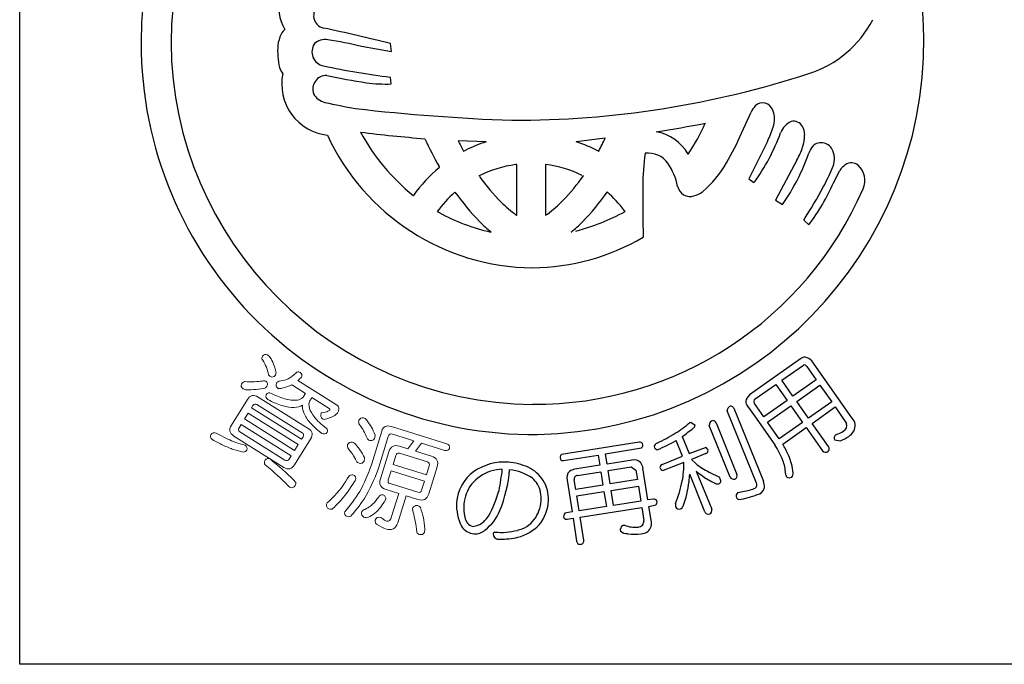
# Model space of a CAD drawing. Units: inches. Extents: x 890 to 1697, y 372 to 932.
# Drawn here: x 890 to 919, y 372 to 391 of the extents above; entities that cross this region are included whole.
import ezdxf

# ---------------------------------------------------------------- set-up
doc = ezdxf.new("R2010")
doc.units = ezdxf.units.IN
doc.header["$MEASUREMENT"] = 0
doc.linetypes.add('HIDS', pattern=[2.5, 1.5, -1])
doc.layers.add('04-破線-1', color=5, linetype='HIDS', lineweight=9)
doc.layers.add('図枠', color=7, linetype='Continuous')
doc.layers.add('図枠-ﾏｰｸ', color=251, linetype='Continuous')

# ---------------------------------------------------------------- blocks, each defined once
blk = doc.blocks.new('A$C3FDD6490')
at = {"layer": '図枠-ﾏｰｸ', "color": 251}
for p, q in [((-4.488, -0.28), (-3.612, -0.429)), ((-3.612, -0.429), (-3.643, -0.199)), ((-3.622, -1.37), (-3.644, -1.174)), ((6.532, -2.791), (6.806, -2.182)), ((-0.873, -3.044), (-1.681, -3.014)), ((2.579, -2.936), (1.737, -3.044)), ((7.281, -3.032), (6.745, -4.118)), ((-1.531, -3.311), (-1.461, -3.284)), ((2.387, -3.317), (2.392, -3.311)), ((0.014, -3.703), (-0.016, -3.705)), ((0.014, -5.168), (0.014, -3.703)), ((0.852, -3.702), (0.85, -3.703)), ((0.85, -3.703), (0.85, -5.168)), ((8.135, -3.572), (7.509, -4.732)), ((-2.224, -3.784), (-2.236, -3.759)), ((9.193, -4.232), (9.376, -3.876)), ((-1.075, -4.029), (-1.086, -4.026)), ((1.948, -4.026), (1.938, -4.029)), ((6.745, -4.118), (6.89, -4.224)), ((-1.775, -4.499), (-1.79, -4.514)), ((2.631, -4.494), (2.639, -4.499)), ((-2.988, -4.597), (-2.981, -4.595)), ((7.509, -4.732), (7.714, -4.856)), ((-2.288, -5.064), (-2.237, -5.093)), ((3.156, -5.061), (3.134, -5.039)), ((0.002, -5.168), (0.014, -5.168)), ((0.85, -5.168), (0.905, -5.136)), ((8.33, -5.314), (8.479, -5.449)), ((-0.74, -5.658), (-0.727, -5.661)), ((1.59, -5.661), (1.602, -5.658)), ((8.237, -9.332), (6.76, -10.374)), ((9.729, -11.039), (8.563, -9.386)), ((7.694, -9.946), (8.325, -9.507)), ((8.418, -9.549), (8.691, -9.935)), ((8.02, -10.408), (7.694, -9.946)), ((8.691, -9.935), (8.02, -10.408)), ((6.923, -10.49), (7.521, -10.068)), ((7.521, -10.068), (7.847, -10.531)), ((8.128, -10.562), (8.8, -10.089)), ((8.8, -10.089), (9.141, -10.573)), ((7.847, -10.531), (7.173, -11.006)), ((6.961, -12.929), (6.113, -10.834)), ((6.304, -10.757), (7.161, -12.873)), ((6.704, -10.698), (6.9, -10.975)), ((7.173, -11.006), (6.901, -10.619)), ((7.282, -11.16), (7.955, -10.685)), ((7.955, -10.685), (8.297, -11.168)), ((8.47, -11.046), (8.128, -10.562)), ((9.141, -10.573), (8.47, -11.046)), ((8.575, -11.196), (9.246, -10.722)), ((9.246, -10.722), (9.575, -11.196)), ((6.9, -10.975), (7.491, -11.814)), ((5.035, -11.17), (5.055, -11.159)), ((5.055, -11.159), (5.182, -11.25)), ((6.198, -12.753), (5.593, -11.257)), ((5.789, -11.178), (6.394, -12.673)), ((7.624, -11.643), (7.282, -11.16)), ((8.297, -11.168), (7.624, -11.643)), ((7.724, -11.796), (8.402, -11.318)), ((8.402, -11.318), (8.879, -11.993)), ((9.052, -11.871), (8.575, -11.196)), ((4.817, -12.148), (4.633, -11.693)), ((4.811, -11.577), (5.01, -12.069)), ((9.225, -11.675), (9.393, -11.698)), ((9.28, -11.515), (9.262, -11.525)), ((3.566, -11.737), (1.311, -12.097)), ((2.586, -12.082), (3.633, -11.908)), ((5.01, -12.069), (5.487, -11.894)), ((1.37, -12.273), (2.377, -12.115)), ((2.377, -12.115), (2.423, -12.41)), ((2.632, -12.377), (2.586, -12.082)), ((3.355, -12.263), (2.632, -12.377)), ((4.225, -12.387), (4.817, -12.148)), ((5.496, -12.07), (5.079, -12.239)), ((5.079, -12.239), (5.202, -12.36)), ((2.423, -12.41), (1.7, -12.524)), ((2.661, -12.563), (3.335, -12.458)), ((3.335, -12.458), (3.468, -12.554)), ((3.468, -12.554), (3.51, -12.826)), ((3.817, -13.413), (3.673, -12.498)), ((4.861, -12.327), (4.261, -12.565)), ((1.725, -13.107), (1.682, -12.835)), ((1.779, -12.702), (2.452, -12.596)), ((2.452, -12.596), (2.513, -12.983)), ((2.723, -12.951), (2.661, -12.563)), ((3.51, -12.826), (2.723, -12.951)), ((5.47, -13.761), (5.027, -12.667)), ((5.217, -12.58), (5.664, -13.683)), ((5.59, -12.611), (5.888, -12.753)), ((1.472, -12.845), (1.616, -13.759)), ((2.513, -12.983), (1.725, -13.107)), ((2.752, -13.137), (3.54, -13.013)), ((3.54, -13.013), (3.608, -13.445)), ((1.754, -13.294), (2.542, -13.169)), ((1.822, -13.726), (1.754, -13.294)), ((2.542, -13.169), (2.611, -13.602)), ((2.82, -13.57), (2.752, -13.137)), ((3.975, -13.388), (3.817, -13.413)), ((6.42, -13.201), (6.516, -13.179)), ((2.611, -13.602), (1.822, -13.726)), ((1.852, -13.913), (3.638, -13.632)), ((3.608, -13.445), (2.82, -13.57)), ((3.638, -13.632), (3.697, -14.01)), ((3.847, -13.599), (4.043, -13.559)), ((3.91, -14), (3.847, -13.599)), ((1.616, -13.759), (1.412, -13.797)), ((1.474, -13.972), (1.645, -13.945)), ((1.645, -13.945), (1.75, -14.61)), ((1.957, -14.578), (1.852, -13.913))]:
    blk.add_line(p, q, dxfattribs=at)
at = {"layer": '図枠-ﾏｰｸ', "color": 251, "lineweight": 0}
for p, q in [((-7.768, -10.899), (-7.875, -11.069)), ((-7.875, -11.069), (-6.424, -11.978)), ((-6.317, -11.807), (-7.768, -10.899)), ((-6.424, -11.978), (-6.317, -11.807))]:
    blk.add_line(p, q, dxfattribs=at)
at = {"layer": '図枠-ﾏｰｸ', "color": 251}
for centre, radius, start, end in [((0.472, -0.173), 11.345, 89.9958, 179.9958), ((0.464, -0.181), 11.353, 0.7824, 89.9569), ((0.547, -0.25), 10.55, 90.4044, 179.5789), ((-5.663, 0.846), 1.22, 163.9786, 211.4178), ((-5.505, 0.606), 0.366, 125.5416, 257.637), ((7.537, 1.936), 3.146, 287.4176, 332.6574), ((-5.852, -0.387), 1.065, 154.6228, 172.9185), ((-6.47, -0.084), 0.376, 128.5025, 155.8736), ((-15.815, -48.477), 49.788, 75.8493, 78.141), ((0.473, -0.172), 11.345, 180.0018, 270.7399), ((0.548, -0.095), 10.551, 180.4185, 269.593), ((-4.628, -0.413), 2.286, 176.056, 192.0726), ((-5.509, -0.442), 0.412, 144.3906, 259.6338), ((-5.549, -0.503), 0.421, 78.3791, 134.5241), ((-7.345, -12.384), 12.436, 76.7175, 81.3005), ((0.389, -0.092), 11.427, 271.1533, 0.3289), ((-0.541, 23.221), 24.591, 258.1665, 262.7495), ((-6.253, -0.675), 0.647, 199.5006, 217.7963), ((-5.304, -1.369), 1.491, 168.4745, 263.4724), ((-5.506, -1.517), 0.391, 87.0249, 200.501), ((0.3, 27.335), 29.043, 258.5082, 260.7999), ((-0.029, 24.978), 27.399, 269.7955, 288.0912), ((-3.76, 3.149), 4.521, 262.5903, 271.7527), ((-5.425, -1.406), 0.512, 208.974, 256.4131), ((-0.657, 20.283), 22.718, 257.5747, 259.8665), ((7.142, -2.222), 0.304, 17.9495, 134.9448), ((1.855, 54.317), 56.772, 263.4165, 267.9995), ((7.411, -2.469), 0.669, 136.3107, 154.6064), ((6.815, -2.39), 0.67, 339.9245, 22.9563), ((-1.42, 32.924), 36.095, 278.7288, 281.0206), ((-0.373, 0.138), 6.422, 326.5266, 335.689), ((8.221, -3.002), 0.601, 115.3176, 158.3495), ((8.039, -2.737), 0.289, 28.1022, 105.2624), ((0.534, -0.076), 6.617, 204.7861, 269.4747), ((1.16, 43.658), 46.768, 263.0364, 265.3281), ((0.786, 0.087), 6.015, 208.3024, 231.1448), ((3.817, -4.081), 1.349, 30.1143, 79.744), ((-0.836, 0.416), 8.035, 329.6064, 336.4798), ((2.144, -0.76), 5.877, 323.8722, 339.8889), ((3.932, -1.465), 3.697, 334.9216, 341.795), ((7.822, -2.856), 0.537, 0.9489, 28.32), ((7.243, -2.84), 1.115, 341.3646, 359.6603), ((7.604, 1.809), 11.306, 204.92, 209.503), ((5.842, 0.591), 8.342, 205.6016, 207.8934), ((0.835, -8.062), 5.301, 108.7943, 115.6677), ((0.36, -7.231), 4.408, 62.6264, 71.7888), ((-6.899, 1.557), 10.489, 332.3471, 334.6389), ((8.839, -3.434), 0.362, 21.1309, 132.8253), ((9.654, -4.29), 5.986, 171.2297, 180.3921), ((3.827, -4.061), 0.69, 34.8379, 97.4069), ((2.839, -1.396), 5.978, 324.6298, 340.6465), ((5.875, -2.358), 2.566, 331.7666, 340.929), ((9.276, -3.677), 0.851, 143.372, 159.3887), ((8.584, -3.536), 0.637, 333.9941, 21.4332), ((0.458, -7.154), 3.481, 97.8247, 116.1204), ((0.406, -7.16), 3.487, 64.367, 82.6627), ((3.037, -4.631), 1.663, 10.3028, 35.412), ((3.433, -2.144), 3.058, 309.9408, 330.5119), ((9.711, -3.96), 0.306, 50.2554, 125.3675), ((0.763, -7.33), 4.637, 130.1125, 143.847), ((4.65, -1.978), 4.866, 330.9374, 337.8109), ((9.967, -4.283), 0.718, 127.1177, 145.4134), ((9.521, -4.164), 0.584, 335.7057, 48.7573), ((5.432, 0.814), 8.119, 216.8309, 223.7043), ((-2.783, -0.699), 5.784, 315.7189, 324.8813), ((3.782, -1.875), 5.902, 322.7347, 336.4692), ((0.706, -7.268), 3.717, 132.1843, 143.6339), ((3.942, -0.451), 7.005, 215.3022, 224.4647), ((0.53, -0.259), 10.386, 269.6827, 336.4797), ((-3.079, -0.445), 7.009, 315.498, 324.6604), ((0.161, -7.274), 3.719, 36.9389, 48.3886), ((40.569, -4.807), 36.904, 179.2599, 181.5517), ((5.04, -4.254), 0.375, 192.2304, 287.2284), ((4.997, -3.998), 0.632, 284.0548, 309.164), ((-3.538, 2.339), 14.121, 327.183, 331.7661), ((2.88, -1.322), 4.803, 226.3158, 233.1893), ((-1.359, -2.111), 3.779, 306.8126, 315.975), ((0.52, -0.056), 5.742, 241.3121, 257.3288), ((0.09, 0.568), 6.41, 284.8385, 298.573), ((2.896, -1.383), 5.606, 225.157, 229.74), ((-2.033, -1.377), 5.611, 310.2189, 314.802), ((0.401, -0.189), 6.504, 270.6323, 300.2599), ((8.383, -9.494), 0.218, 91.3761, 132.192), ((8.262, -9.681), 0.421, 44.3693, 73.997), ((8.345, -9.589), 0.0838, 28.546, 103.6582), ((7.051, -10.676), 0.419, 133.9665, 163.5942), ((6.967, -10.564), 0.0862, 120.9012, 219.7109), ((6.236, -10.822), 0.124, 94.4925, 185.6221), ((6.213, -10.797), 0.0991, 23.7134, 82.0102), ((6.865, -10.553), 0.216, 181.141, 221.9569), ((5.725, -11.243), 0.133, 99.2114, 186.417), ((5.694, -11.213), 0.101, 19.7665, 84.4552), ((9.493, -11.267), 0.328, 330.9899, 44.0415), ((2.862, -8.671), 3.311, 301.8377, 311.0002), ((-1.214, -3.317), 10.224, 306.1077, 308.3995), ((5.088, -11.249), 0.0939, 301.1847, 359.4816), ((9.382, -11.252), 0.2, 298.8731, 16.0333), ((0.837, -5.096), 7.419, 295.9755, 300.5585), ((2.149, -7.291), 5.055, 292.5614, 299.4348), ((9.334, -11.622), 0.121, 126.8036, 205.9991), ((9.013, -10.645), 0.91, 287.0621, 300.7967), ((8.889, -10.421), 1.373, 291.5313, 302.9809), ((9.303, -11.104), 0.575, 305.4475, 326.0186), ((3.579, -11.83), 0.0937, 29.5428, 98.4366), ((3.549, -11.824), 0.119, 315.058, 19.7466), ((4.127, -11.89), 0.131, 108.0167, 170.5856), ((4.106, -11.85), 0.11, 189.4322, 260.4108), ((5.435, -12.006), 0.124, 9.0312, 65.1761), ((4.764, -13.533), 3.223, 23.063, 32.2255), ((3.744, -14.066), 4.582, 25.1192, 29.7023), ((8.965, -11.931), 0.105, 305.6083, 34.7828), ((1.396, -12.19), 0.126, 132.5236, 201.4173), ((1.354, -12.179), 0.0954, 217.0697, 279.6387), ((3.426, -12.494), 0.241, 40.4664, 107.2634), ((5.466, -11.983), 0.0916, 288.9529, 357.8466), ((6.157, -12.846), 1.881, 6.6401, 22.6567), ((8.966, -11.922), 0.113, 219.3103, 302.5375), ((-0.341, -13.888), 1.571, 85.9026, 124.4948), ((-0.387, -13.765), 1.238, 90.7762, 106.7929), ((-8.098, -11.639), 7.746, 348.8397, 353.4228), ((-4.009, -12.246), 3.828, 337.3193, 355.6149), ((-0.352, -13.97), 1.654, 65.1663, 85.7373), ((-0.331, -13.917), 1.385, 54.6162, 84.2438), ((-0.065, -13.38), 0.998, 31.7711, 65.8942), ((1.752, -12.878), 0.357, 98.2087, 125.5798), ((3.281, -12.56), 0.398, 8.9546, 34.0638), ((4.257, -12.474), 0.0928, 110.1336, 181.1122), ((4.277, -12.45), 0.116, 193.1983, 262.092), ((1.485, -12.295), 3.376, 350.2893, 359.4518), ((6.963, -10.066), 2.892, 232.4757, 241.6381), ((6.428, -12.729), 1.38, 3.4076, 19.4243), ((-0.51, -13.583), 1.225, 126.0843, 175.714), ((-0.24, -13.912), 1.425, 110.7476, 138.1187), ((-0.067, -13.388), 0.807, 32.1515, 48.1682), ((1.712, -12.772), 0.25, 132.1731, 196.8618), ((1.789, -12.811), 0.11, 95.5506, 192.4615), ((2.302, -12.539), 2.728, 352.7389, 357.3219), ((7.105, -10.324), 2.942, 230.0849, 234.668), ((6.813, -10.694), 2.471, 235.2274, 244.3899), ((5.263, -13.065), 0.699, 17.337, 26.4994), ((6.294, -12.709), 0.106, 204.2672, 291.4728), ((6.3, -12.711), 0.102, 288.8892, 21.96), ((7.967, -12.652), 0.161, 178.451, 214.8122), ((7.916, -12.635), 0.135, 233.2463, 300.0433), ((7.855, -12.64), 0.17, 318.7512, 3.9909), ((-0.324, -13.66), 1.201, 144.3945, 174.0221), ((-0.121, -13.372), 0.845, 355.1244, 29.2475), ((-0.074, -13.387), 1.01, 357.7243, 31.8473), ((0.632, -11.97), 4.275, 338.7685, 347.931), ((1.986, -12.53), 3.043, 339.5847, 353.3192), ((5.838, -12.777), 0.173, 237.2106, 282.4503), ((5.823, -12.853), 0.107, 299.6186, 357.9155), ((6.107, -10.746), 2.468, 279.5422, 288.7046), ((6.864, -12.979), 0.109, 288.2149, 27.0246), ((6.927, -12.996), 0.271, 282.3286, 347.0172), ((6.765, -13.034), 0.427, 356.941, 22.0502), ((-4.359, -12.004), 4.023, 332.1731, 343.6227), ((3.989, -13.484), 0.0975, 29.3158, 98.2096), ((6.497, -13.301), 0.127, 127.5373, 204.6975), ((6.615, -13.102), 0.343, 227.3018, 241.0363), ((6.008, -10.656), 2.782, 279.1246, 290.5742), ((-0.255, -13.543), 1.477, 177.9995, 205.3706), ((-0.332, -13.626), 1.19, 175.5914, 193.8871), ((-0.321, -13.367), 1.044, 323.8877, 355.7661), ((-0.258, -13.373), 1.194, 321.0442, 357.4053), ((3.962, -13.474), 0.118, 313.6379, 18.3266), ((5.217, -13.556), 0.601, 176.3606, 185.5231), ((4.723, -13.562), 0.117, 206.4076, 287.6254), ((4.643, -13.483), 0.223, 301.2548, 330.8824), ((5.566, -13.722), 0.105, 292.5021, 21.6766), ((-1.186, -13.886), 0.303, 184.9101, 255.8888), ((-1.941, -13.016), 1.432, 313.6336, 322.796), ((-1.679, -13.252), 1.29, 306.7647, 338.6432), ((1.495, -13.887), 0.123, 132.4951, 203.4738), ((1.455, -13.885), 0.0887, 215.0119, 281.8089), ((5.566, -13.723), 0.104, 201.5162, 292.6459), ((-1.154, -13.868), 0.533, 215.2503, 262.6895), ((-1.313, -13.617), 0.565, 275.406, 309.529), ((-0.14, -13.479), 0.832, 282.0057, 322.8216), ((-0.291, -13.222), 1.318, 284.9682, 316.8466), ((3.152, -14.278), 0.138, 113.6321, 196.8593), ((3.199, -15.163), 1.017, 93.5177, 95.8095), ((3.45, -13.288), 0.915, 250.0377, 275.1469), ((3.527, -14.029), 0.17, 271.4166, 6.4146), ((3.621, -14.089), 0.303, 308.2768, 17.1705), ((-1.197, -13.962), 0.436, 266.7113, 311.951), ((-0.599, -14.412), 0.0708, 106.6799, 175.5737), ((-0.504, -14.387), 0.167, 186.8788, 279.9496), ((-0.433, -12.52), 1.834, 264.1692, 284.7403), ((-0.49, -11.905), 2.646, 270.3086, 281.7582), ((3.217, -14.087), 0.303, 229.4901, 272.5219), ((3.458, -12.787), 1.62, 261.9057, 275.6402), ((3.536, -13.89), 0.515, 279.1206, 301.9629), ((1.847, -14.602), 0.0974, 184.5469, 283.3566), ((1.864, -14.601), 0.0961, 273.6047, 14.2988)]:
    blk.add_arc(centre, radius, start, end, dxfattribs=at)
at = {"layer": '図枠-ﾏｰｸ', "color": 251, "lineweight": 0}
for points in [[(-7.341, -9.37), (-7.375, -9.339), (-7.378, -9.298), (-7.349, -9.248)], [(-7.349, -9.248), (-7.313, -9.197), (-7.266, -9.186), (-7.211, -9.214)], [(-7.181, -9.792), (-7.207, -9.639), (-7.261, -9.498), (-7.341, -9.37)], [(-7.211, -9.214), (-7.193, -9.225), (-7.168, -9.245), (-7.136, -9.275)], [(-7.136, -9.275), (-7.052, -9.406), (-6.995, -9.549), (-6.965, -9.704)], [(-6.38, -9.733), (-6.352, -9.697), (-6.312, -9.695), (-6.258, -9.726)], [(-7.583, -9.99), (-7.496, -9.984), (-7.423, -9.977), (-7.363, -9.971)], [(-7.363, -9.971), (-7.327, -9.957), (-7.29, -9.959), (-7.253, -9.977)], [(-7.253, -9.977), (-7.206, -10.014), (-7.196, -10.061), (-7.223, -10.116)], [(-7.122, -9.844), (-7.145, -9.826), (-7.165, -9.809), (-7.181, -9.792)], [(-6.981, -9.8), (-7.022, -9.857), (-7.069, -9.872), (-7.122, -9.844)], [(-6.965, -9.704), (-6.957, -9.733), (-6.962, -9.766), (-6.981, -9.8)], [(-6.95, -10.036), (-6.939, -10.018), (-6.917, -9.999), (-6.884, -9.978)], [(-6.884, -9.978), (-6.784, -9.97), (-6.693, -9.945), (-6.611, -9.904)], [(-6.611, -9.904), (-6.543, -9.877), (-6.466, -9.821), (-6.38, -9.733)], [(-6.225, -9.86), (-6.262, -9.895), (-6.297, -9.927), (-6.329, -9.956)], [(-6.329, -9.956), (-6.329, -9.956), (-5.236, -10.64), (-5.236, -10.64)], [(-6.258, -9.726), (-6.211, -9.76), (-6.2, -9.804), (-6.225, -9.86)], [(-7.915, -10.192), (-7.969, -10.151), (-7.986, -10.108), (-7.965, -10.062)], [(-7.965, -10.062), (-7.942, -10.025), (-7.911, -10), (-7.874, -9.987)], [(-7.842, -10.223), (-7.871, -10.215), (-7.895, -10.205), (-7.915, -10.192)], [(-7.874, -9.987), (-7.767, -9.991), (-7.67, -9.992), (-7.583, -9.99)], [(-7.288, -10.179), (-7.432, -10.21), (-7.617, -10.225), (-7.842, -10.223)], [(-7.223, -10.116), (-7.236, -10.138), (-7.258, -10.158), (-7.288, -10.179)], [(-6.921, -10.171), (-6.958, -10.133), (-6.968, -10.088), (-6.95, -10.036)], [(-6.812, -10.184), (-6.849, -10.197), (-6.886, -10.193), (-6.921, -10.171)], [(-6.505, -10.079), (-6.588, -10.123), (-6.691, -10.157), (-6.812, -10.184)], [(-6.488, -10.094), (-6.495, -10.089), (-6.501, -10.085), (-6.505, -10.079)], [(-6.11, -10.331), (-6.11, -10.331), (-6.488, -10.094), (-6.488, -10.094)], [(-8.256, -11.252), (-8.256, -11.252), (-7.79, -10.508), (-7.79, -10.508)], [(-7.79, -10.508), (-7.71, -10.38), (-7.606, -10.356), (-7.478, -10.436)], [(-7.478, -10.436), (-7.478, -10.436), (-6.028, -11.344), (-6.028, -11.344)], [(-7.201, -10.507), (-7.251, -10.471), (-7.266, -10.424), (-7.245, -10.367)], [(-7.245, -10.367), (-7.206, -10.306), (-7.155, -10.294), (-7.091, -10.331)], [(-6.779, -10.68), (-6.906, -10.647), (-7.047, -10.589), (-7.201, -10.507)], [(-7.091, -10.331), (-6.935, -10.41), (-6.795, -10.464), (-6.67, -10.496)], [(-6.67, -10.496), (-6.527, -10.534), (-6.405, -10.54), (-6.304, -10.513)], [(-6.304, -10.513), (-6.241, -10.493), (-6.199, -10.467), (-6.178, -10.434)], [(-6.178, -10.434), (-6.178, -10.434), (-6.119, -10.339), (-6.119, -10.339)], [(-6.119, -10.339), (-6.117, -10.336), (-6.114, -10.333), (-6.11, -10.331)], [(-5.987, -10.554), (-6.014, -10.598), (-6.015, -10.667), (-5.988, -10.762)], [(-5.927, -10.459), (-5.927, -10.459), (-5.987, -10.554), (-5.987, -10.554)], [(-5.923, -10.447), (-5.924, -10.452), (-5.925, -10.456), (-5.927, -10.459)], [(-5.419, -10.763), (-5.419, -10.763), (-5.923, -10.447), (-5.923, -10.447)], [(-7.629, -10.678), (-7.629, -10.678), (-7.671, -10.744), (-7.671, -10.744)], [(-7.671, -10.744), (-7.671, -10.744), (-6.22, -11.652), (-6.22, -11.652)], [(-7.514, -10.652), (-7.562, -10.622), (-7.6, -10.631), (-7.629, -10.678)], [(-6.208, -11.469), (-6.208, -11.469), (-7.514, -10.652), (-7.514, -10.652)], [(-6.436, -10.734), (-6.532, -10.74), (-6.646, -10.722), (-6.779, -10.68)], [(-6.191, -10.671), (-6.254, -10.712), (-6.335, -10.733), (-6.436, -10.734)], [(-6.153, -10.896), (-6.189, -10.817), (-6.202, -10.742), (-6.191, -10.671)], [(-5.988, -10.762), (-5.969, -10.839), (-5.92, -10.926), (-5.841, -11.022)], [(-5.46, -10.847), (-5.427, -10.833), (-5.408, -10.822), (-5.403, -10.813)], [(-5.403, -10.813), (-5.391, -10.794), (-5.396, -10.777), (-5.419, -10.763)], [(-5.236, -10.64), (-5.132, -10.705), (-5.114, -10.791), (-5.181, -10.897)], [(-5.974, -11.177), (-6.053, -11.088), (-6.112, -10.995), (-6.153, -10.896)], [(-5.841, -11.022), (-5.773, -11.109), (-5.659, -11.215), (-5.499, -11.342)], [(-5.61, -11.068), (-5.659, -11.022), (-5.674, -10.969), (-5.655, -10.908)], [(-5.655, -10.908), (-5.653, -10.904), (-5.648, -10.9), (-5.64, -10.895)], [(-5.64, -10.895), (-5.558, -10.88), (-5.498, -10.864), (-5.46, -10.847)], [(-5.488, -11.067), (-5.539, -11.086), (-5.58, -11.086), (-5.61, -11.068)], [(-5.255, -10.964), (-5.303, -10.997), (-5.381, -11.032), (-5.488, -11.067)], [(-5.181, -10.897), (-5.192, -10.912), (-5.217, -10.934), (-5.255, -10.964)], [(-4.558, -11.207), (-4.568, -11.162), (-4.569, -11.128), (-4.561, -11.102)], [(-4.561, -11.102), (-4.533, -11.053), (-4.487, -11.031), (-4.424, -11.038)], [(-4.424, -11.038), (-4.393, -11.047), (-4.364, -11.065), (-4.34, -11.09)], [(-4.34, -11.09), (-4.281, -11.173), (-4.233, -11.245), (-4.196, -11.307)], [(-8.184, -11.564), (-8.312, -11.483), (-8.336, -11.38), (-8.256, -11.252)], [(-8.033, -11.322), (-8.063, -11.371), (-8.055, -11.41), (-8.008, -11.44)], [(-7.973, -11.227), (-7.973, -11.227), (-8.033, -11.322), (-8.033, -11.322)], [(-6.523, -12.135), (-6.523, -12.135), (-7.973, -11.227), (-7.973, -11.227)], [(-6.028, -11.344), (-5.903, -11.422), (-5.881, -11.525), (-5.961, -11.653)], [(-5.634, -11.488), (-5.779, -11.375), (-5.892, -11.272), (-5.974, -11.177)], [(-5.499, -11.342), (-5.464, -11.376), (-5.459, -11.414), (-5.482, -11.455)], [(-4.424, -11.414), (-4.456, -11.355), (-4.5, -11.286), (-4.558, -11.207)], [(-4.196, -11.307), (-4.162, -11.371), (-4.126, -11.447), (-4.088, -11.534)], [(-3.899, -11.425), (-3.856, -11.289), (-3.763, -11.243), (-3.619, -11.288)], [(-3.619, -11.288), (-3.619, -11.288), (-2.008, -11.789), (-2.008, -11.789)], [(-8.808, -11.667), (-8.863, -11.625), (-8.877, -11.579), (-8.852, -11.526)], [(-8.852, -11.526), (-8.811, -11.469), (-8.758, -11.453), (-8.691, -11.48)], [(-8.504, -11.824), (-8.595, -11.782), (-8.696, -11.73), (-8.808, -11.667)], [(-8.691, -11.48), (-8.589, -11.539), (-8.496, -11.588), (-8.413, -11.625)], [(-8.413, -11.625), (-8.337, -11.663), (-8.265, -11.695), (-8.198, -11.72)], [(-6.733, -12.472), (-6.733, -12.472), (-8.184, -11.564), (-8.184, -11.564)], [(-8.008, -11.44), (-8.008, -11.44), (-6.701, -12.258), (-6.701, -12.258)], [(-5.961, -11.653), (-5.961, -11.653), (-6.426, -12.397), (-6.426, -12.397)], [(-6.22, -11.652), (-6.22, -11.652), (-6.179, -11.586), (-6.179, -11.586)], [(-6.179, -11.586), (-6.149, -11.539), (-6.159, -11.5), (-6.208, -11.469)], [(-5.482, -11.455), (-5.518, -11.508), (-5.569, -11.519), (-5.634, -11.488)], [(-4.322, -11.628), (-4.356, -11.548), (-4.39, -11.477), (-4.424, -11.414)], [(-4.241, -11.692), (-4.281, -11.68), (-4.308, -11.658), (-4.322, -11.628)], [(-4.106, -11.633), (-4.131, -11.686), (-4.176, -11.706), (-4.241, -11.692)], [(-4.199, -12.393), (-4.199, -12.393), (-3.899, -11.425), (-3.899, -11.425)], [(-4.088, -11.534), (-4.09, -11.567), (-4.096, -11.599), (-4.106, -11.633)], [(-3.707, -11.572), (-3.707, -11.572), (-3.983, -12.46), (-3.983, -12.46)], [(-3.584, -11.51), (-3.647, -11.49), (-3.688, -11.511), (-3.707, -11.572)], [(-2.968, -11.701), (-2.968, -11.701), (-3.584, -11.51), (-3.584, -11.51)], [(-8.191, -11.955), (-8.287, -11.921), (-8.391, -11.878), (-8.504, -11.824)], [(-8.198, -11.72), (-8.108, -11.756), (-8.02, -11.786), (-7.932, -11.809)], [(-7.908, -12.029), (-8.006, -12.01), (-8.1, -11.985), (-8.191, -11.955)], [(-7.932, -11.809), (-7.897, -11.812), (-7.87, -11.818), (-7.853, -11.829)], [(-7.809, -11.97), (-7.829, -12.002), (-7.862, -12.021), (-7.908, -12.029)], [(-7.853, -11.829), (-7.806, -11.871), (-7.791, -11.918), (-7.809, -11.97)], [(-4.88, -11.909), (-4.893, -11.866), (-4.895, -11.831), (-4.887, -11.806)], [(-4.887, -11.806), (-4.857, -11.757), (-4.81, -11.737), (-4.748, -11.745)], [(-4.737, -12.096), (-4.775, -12.043), (-4.822, -11.981), (-4.88, -11.909)], [(-4.748, -11.745), (-4.718, -11.754), (-4.689, -11.771), (-4.66, -11.795)], [(-4.66, -11.795), (-4.599, -11.871), (-4.55, -11.934), (-4.515, -11.987)], [(-3.694, -12.021), (-3.645, -11.863), (-3.541, -11.809), (-3.381, -11.858)], [(-3.381, -11.858), (-3.381, -11.858), (-3.144, -11.932), (-3.144, -11.932)], [(-3.144, -11.932), (-3.144, -11.932), (-2.968, -11.701), (-2.968, -11.701)], [(-2.743, -11.771), (-2.743, -11.771), (-2.919, -12.002), (-2.919, -12.002)], [(-2.068, -11.981), (-2.068, -11.981), (-2.743, -11.771), (-2.743, -11.771)], [(-1.932, -11.92), (-1.959, -11.972), (-2.004, -11.992), (-2.068, -11.981)], [(-2.008, -11.789), (-1.949, -11.813), (-1.923, -11.857), (-1.932, -11.92)], [(-7.272, -12.398), (-7.307, -12.364), (-7.309, -12.318), (-7.279, -12.262)], [(-7.279, -12.262), (-7.24, -12.213), (-7.191, -12.203), (-7.13, -12.234)], [(-7.13, -12.234), (-7.109, -12.248), (-7.082, -12.269), (-7.05, -12.299)], [(-6.701, -12.258), (-6.652, -12.288), (-6.612, -12.279), (-6.582, -12.23)], [(-6.582, -12.23), (-6.582, -12.23), (-6.523, -12.135), (-6.523, -12.135)], [(-4.631, -12.288), (-4.669, -12.216), (-4.705, -12.152), (-4.737, -12.096)], [(-4.515, -11.987), (-4.475, -12.046), (-4.435, -12.114), (-4.396, -12.189)], [(-4.396, -12.189), (-4.396, -12.226), (-4.401, -12.259), (-4.411, -12.288)], [(-3.937, -12.802), (-3.937, -12.802), (-3.694, -12.021), (-3.694, -12.021)], [(-3.489, -12.124), (-3.489, -12.124), (-3.57, -12.384), (-3.57, -12.384)], [(-3.383, -12.062), (-3.436, -12.046), (-3.471, -12.066), (-3.489, -12.124)], [(-2.574, -12.314), (-2.574, -12.314), (-3.383, -12.062), (-3.383, -12.062)], [(-2.919, -12.002), (-2.919, -12.002), (-2.46, -12.145), (-2.46, -12.145)], [(-2.46, -12.145), (-2.3, -12.195), (-2.245, -12.299), (-2.294, -12.456)], [(-6.622, -12.995), (-6.799, -12.803), (-7.016, -12.604), (-7.272, -12.398)], [(-7.05, -12.299), (-6.79, -12.508), (-6.57, -12.71), (-6.39, -12.906)], [(-6.426, -12.397), (-6.506, -12.525), (-6.609, -12.55), (-6.733, -12.472)], [(-4.547, -12.353), (-4.589, -12.34), (-4.617, -12.318), (-4.631, -12.288)], [(-4.411, -12.288), (-4.438, -12.343), (-4.484, -12.364), (-4.547, -12.353)], [(-4.497, -13.099), (-4.36, -12.824), (-4.26, -12.589), (-4.199, -12.393)], [(-3.983, -12.46), (-4.061, -12.709), (-4.182, -12.985), (-4.348, -13.289)], [(-3.57, -12.384), (-3.57, -12.384), (-2.602, -12.685), (-2.602, -12.685)], [(-2.602, -12.685), (-2.602, -12.685), (-2.521, -12.425), (-2.521, -12.425)], [(-2.521, -12.425), (-2.503, -12.368), (-2.521, -12.33), (-2.574, -12.314)], [(-2.294, -12.456), (-2.294, -12.456), (-2.537, -13.238), (-2.537, -13.238)], [(-5.143, -13.152), (-5.068, -13.069), (-4.97, -12.93), (-4.852, -12.736)], [(-4.852, -12.736), (-4.822, -12.695), (-4.782, -12.679), (-4.732, -12.685)], [(-4.732, -12.685), (-4.664, -12.709), (-4.639, -12.759), (-4.659, -12.838)], [(-4.659, -12.838), (-4.667, -12.848), (-4.676, -12.863), (-4.686, -12.881)], [(-3.771, -13.114), (-3.931, -13.065), (-3.986, -12.961), (-3.937, -12.802)], [(-3.709, -12.831), (-3.727, -12.889), (-3.709, -12.925), (-3.656, -12.942)], [(-3.628, -12.571), (-3.628, -12.571), (-3.709, -12.831), (-3.709, -12.831)], [(-2.66, -12.872), (-2.66, -12.872), (-3.628, -12.571), (-3.628, -12.571)], [(-6.565, -13.045), (-6.589, -13.028), (-6.607, -13.011), (-6.622, -12.995)], [(-6.405, -12.999), (-6.449, -13.062), (-6.502, -13.077), (-6.565, -13.045)], [(-6.39, -12.906), (-6.383, -12.932), (-6.388, -12.963), (-6.405, -12.999)], [(-4.686, -12.881), (-4.815, -13.088), (-4.935, -13.255), (-5.046, -13.383)], [(-4.97, -13.754), (-4.751, -13.489), (-4.594, -13.271), (-4.497, -13.099)], [(-3.404, -13.228), (-3.404, -13.228), (-3.771, -13.114), (-3.771, -13.114)], [(-3.656, -12.942), (-3.656, -12.942), (-2.848, -13.193), (-2.848, -13.193)], [(-2.741, -13.132), (-2.741, -13.132), (-2.66, -12.872), (-2.66, -12.872)], [(-5.439, -13.466), (-5.334, -13.373), (-5.236, -13.268), (-5.143, -13.152)], [(-5.046, -13.383), (-5.152, -13.506), (-5.249, -13.605), (-5.336, -13.679)], [(-4.348, -13.289), (-4.485, -13.506), (-4.626, -13.694), (-4.771, -13.855)], [(-4.081, -13.453), (-4.049, -13.413), (-4.02, -13.372), (-3.994, -13.33)], [(-3.994, -13.33), (-3.959, -13.274), (-3.914, -13.253), (-3.858, -13.269)], [(-3.858, -13.269), (-3.798, -13.29), (-3.773, -13.336), (-3.785, -13.408)], [(-3.785, -13.408), (-3.785, -13.408), (-3.789, -13.414), (-3.789, -13.414)], [(-3.61, -13.891), (-3.61, -13.891), (-3.404, -13.228), (-3.404, -13.228)], [(-3.191, -13.294), (-3.191, -13.294), (-3.434, -14.076), (-3.434, -14.076)], [(-2.85, -13.4), (-2.85, -13.4), (-3.191, -13.294), (-3.191, -13.294)], [(-2.537, -13.238), (-2.586, -13.396), (-2.69, -13.45), (-2.85, -13.4)], [(-2.848, -13.193), (-2.794, -13.21), (-2.759, -13.189), (-2.741, -13.132)], [(-5.429, -13.673), (-5.485, -13.645), (-5.51, -13.599), (-5.503, -13.536)], [(-5.503, -13.536), (-5.492, -13.507), (-5.471, -13.484), (-5.439, -13.466)], [(-5.336, -13.679), (-5.364, -13.686), (-5.395, -13.684), (-5.429, -13.673)], [(-4.486, -13.775), (-4.469, -13.733), (-4.437, -13.703), (-4.391, -13.687)], [(-4.391, -13.687), (-4.322, -13.655), (-4.268, -13.623), (-4.228, -13.592)], [(-4.228, -13.592), (-4.18, -13.555), (-4.131, -13.509), (-4.081, -13.453)], [(-3.938, -13.63), (-3.985, -13.691), (-4.038, -13.746), (-4.096, -13.792)], [(-3.789, -13.414), (-3.839, -13.497), (-3.889, -13.57), (-3.938, -13.63)], [(-2.992, -13.742), (-3.005, -13.7), (-3.007, -13.665), (-2.999, -13.64)], [(-2.999, -13.64), (-2.97, -13.593), (-2.924, -13.572), (-2.863, -13.578)], [(-2.863, -13.578), (-2.832, -13.588), (-2.804, -13.605), (-2.779, -13.63)], [(-2.779, -13.63), (-2.742, -13.741), (-2.713, -13.84), (-2.692, -13.927)], [(-4.897, -13.894), (-4.965, -13.868), (-4.989, -13.822), (-4.97, -13.754)], [(-4.771, -13.855), (-4.799, -13.896), (-4.841, -13.909), (-4.897, -13.894)], [(-4.413, -13.914), (-4.466, -13.883), (-4.49, -13.836), (-4.486, -13.775)], [(-4.296, -13.925), (-4.336, -13.93), (-4.375, -13.926), (-4.413, -13.914)], [(-4.096, -13.792), (-4.158, -13.847), (-4.225, -13.891), (-4.296, -13.925)], [(-4.086, -14.003), (-4.06, -13.927), (-4.009, -13.899), (-3.931, -13.921)], [(-3.931, -13.921), (-3.925, -13.923), (-3.917, -13.928), (-3.906, -13.935)], [(-3.906, -13.935), (-3.832, -13.989), (-3.783, -14.019), (-3.759, -14.027)], [(-3.759, -14.027), (-3.694, -14.047), (-3.645, -14.002), (-3.61, -13.891)], [(-2.925, -14.039), (-2.94, -13.955), (-2.963, -13.855), (-2.992, -13.742)], [(-2.692, -13.927), (-2.676, -14.02), (-2.66, -14.129), (-2.644, -14.253)], [(-4.047, -14.116), (-4.081, -14.086), (-4.094, -14.048), (-4.086, -14.003)], [(-3.79, -14.251), (-3.845, -14.234), (-3.931, -14.189), (-4.047, -14.116)], [(-3.434, -14.076), (-3.488, -14.25), (-3.606, -14.308), (-3.79, -14.251)], [(-2.883, -14.351), (-2.893, -14.231), (-2.907, -14.127), (-2.925, -14.039)], [(-2.644, -14.253), (-2.647, -14.289), (-2.653, -14.323), (-2.663, -14.355)], [(-2.799, -14.416), (-2.841, -14.403), (-2.868, -14.381), (-2.883, -14.351)], [(-2.663, -14.355), (-2.688, -14.407), (-2.734, -14.428), (-2.799, -14.416)]]:
    blk.add_open_spline(points, degree=3, dxfattribs=at)
blk = doc.blocks.new('A$C38B54F69')
at = {"layer": '図枠'}
blk.add_lwpolyline([(-0.331, 36.592), (28.669, 36.592), (28.669, 0.592), (-0.331, 0.592)], close=True, dxfattribs=at)
at = {"layer": '04-破線-1'}
blk.add_blockref('A$C3FDD6490', (14.058, 18.764), dxfattribs=at)

msp = doc.modelspace()

# ---------------------------------------------------------------- linework, layer by layer
at = {"layer": '図枠'}
msp.add_lwpolyline([(890.049, 932.419), (1697.049, 932.419), (1697.049, 372.419), (890.049, 372.419)], close=True, dxfattribs=at)

# ---------------------------------------------------------------- block references
at = {"layer": '図枠-ﾏｰｸ'}
msp.add_blockref('A$C38B54F69', (890.38, 371.827), dxfattribs=at)

doc.saveas('drawing.dxf')
